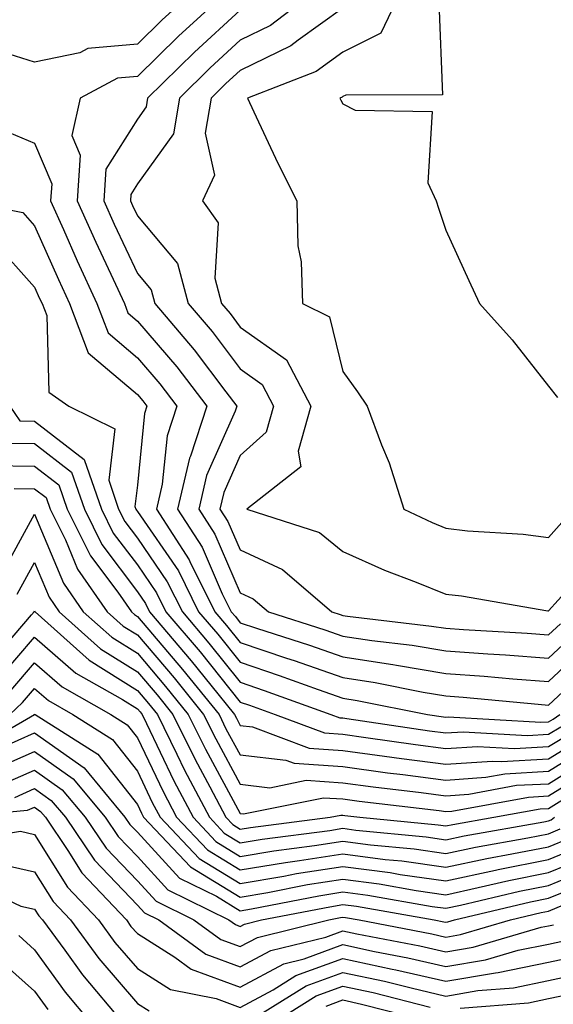
# Model space of a CAD drawing. Units: inches. Extents: x 1042403 to 1043814, y 7218698 to 7221338.
# Drawn here: x 1042857 to 1042909, y 7219124 to 7219220 of the extents above; entities that cross this region are included whole.
import ezdxf

# ---------------------------------------------------------------- set-up
doc = ezdxf.new("R2010")
doc.units = ezdxf.units.IN
doc.header["$MEASUREMENT"] = 0
doc.layers.add('Contour_10427218', color=7, linetype='Continuous', true_color=0x6b8cd5)

msp = doc.modelspace()

# ---------------------------------------------------------------- linework, layer by layer
at = {"layer": 'Contour_10427218'}
for points in [[(1042873.089, 7219221.92, 2930), (1042870.452, 7219219.518, 2930), (1042868.05, 7219217.154, 2930), (1042863.226, 7219216.744, 2930), (1042862.444, 7219216.315, 2930), (1042858.05, 7219215.397, 2930), (1042853.089, 7219216.959, 2930)], [(1042876.39, 7219221.92, 2931), (1042872.034, 7219217.936, 2931), (1042868.05, 7219214.029, 2931), (1042866.116, 7219213.854, 2931), (1042862.484, 7219211.92, 2931), (1042861.683, 7219208.287, 2931), (1042862.484, 7219206.354, 2931), (1042862.191, 7219201.92, 2931), (1042864.007, 7219197.877, 2931), (1042865.687, 7219194.283, 2931), (1042866.78, 7219191.92, 2931), (1042867.132, 7219191.002, 2931), (1042868.05, 7219190.201, 2931), (1042871.878, 7219185.748, 2931), (1042874.808, 7219181.92, 2931), (1042873.206, 7219177.076, 2931), (1042873.109, 7219176.861, 2931), (1042871.956, 7219171.92, 2931), (1042874.339, 7219168.209, 2931), (1042876.312, 7219163.658, 2931), (1042877.171, 7219161.92, 2931), (1042877.581, 7219161.451, 2931), (1042878.05, 7219160.846, 2931), (1042879.651, 7219160.318, 2931), (1042884.788, 7219158.658, 2931), (1042888.05, 7219157.526, 2931), (1042892.913, 7219156.783, 2931), (1042893.245, 7219156.725, 2931), (1042898.05, 7219155.924, 2931), (1042901.78, 7219155.651, 2931), (1042904.573, 7219155.397, 2931), (1042908.05, 7219155.123, 2931), (1042911.566, 7219158.404, 2931)], [(1042884.827, 7219221.92, 2933), (1042880.999, 7219218.971, 2933), (1042878.05, 7219217.545, 2933), (1042875.12, 7219214.85, 2933), (1042872.132, 7219211.92, 2933), (1042871.546, 7219208.424, 2933), (1042868.05, 7219203.561, 2933), (1042867.425, 7219202.545, 2933), (1042867.366, 7219201.92, 2933), (1042867.581, 7219201.451, 2933), (1042868.05, 7219200.455, 2933), (1042871.937, 7219195.807, 2933), (1042872.991, 7219191.92, 2933), (1042875.316, 7219189.186, 2933), (1042878.05, 7219185.553, 2933), (1042880.179, 7219184.049, 2933), (1042881.292, 7219181.92, 2933), (1042880.569, 7219179.401, 2933), (1042878.05, 7219177.115, 2933), (1042876.448, 7219173.522, 2933), (1042876.077, 7219171.92, 2933), (1042876.839, 7219170.709, 2933), (1042878.05, 7219167.936, 2933), (1042882.151, 7219166.022, 2933), (1042886.956, 7219161.92, 2933), (1042887.776, 7219161.647, 2933), (1042888.05, 7219161.568, 2933), (1042888.48, 7219161.49, 2933), (1042896.663, 7219160.533, 2933), (1042898.05, 7219160.318, 2933), (1042899.788, 7219160.182, 2933), (1042905.96, 7219159.83, 2933), (1042908.05, 7219159.674, 2933), (1042909.222, 7219160.748, 2933)], [(1042893.48, 7219221.92, 2935), (1042891.722, 7219218.248, 2935), (1042888.05, 7219216.373, 2935), (1042885.452, 7219214.518, 2935), (1042878.753, 7219211.92, 2935), (1042879.378, 7219210.592, 2935), (1042881.702, 7219205.572, 2935), (1042883.558, 7219201.92, 2935), (1042883.655, 7219197.526, 2935), (1042883.987, 7219195.983, 2935), (1042884.124, 7219191.92, 2935), (1042886.741, 7219190.611, 2935), (1042888.05, 7219185.299, 2935), (1042889.456, 7219183.326, 2935), (1042890.394, 7219181.92, 2935), (1042891.8, 7219178.17, 2935), (1042892.542, 7219176.412, 2935), (1042893.987, 7219171.92, 2935), (1042896.722, 7219170.592, 2935), (1042898.05, 7219170.065, 2935), (1042900.159, 7219169.811, 2935), (1042905.589, 7219169.459, 2935), (1042908.05, 7219169.147, 2935), (1042909.359, 7219170.611, 2935)], [(1042897.386, 7219221.256, 2936), (1042897.737, 7219212.233, 2936), (1042888.343, 7219212.213, 2936), (1042888.05, 7219212.057, 2936), (1042887.972, 7219211.998, 2936), (1042887.757, 7219211.92, 2936), (1042887.855, 7219211.725, 2936), (1042888.05, 7219211.354, 2936), (1042889.241, 7219210.729, 2936), (1042896.741, 7219210.611, 2936), (1042896.312, 7219203.658, 2936), (1042897.132, 7219201.92, 2936), (1042897.347, 7219201.217, 2936), (1042898.05, 7219199.049, 2936), (1042900.296, 7219194.166, 2936), (1042901.331, 7219191.92, 2936), (1042904.515, 7219188.385, 2936), (1042908.05, 7219183.873, 2936), (1042908.909, 7219182.779, 2936)], [(1042878.05, 7219220.475, 2932), (1042873.597, 7219216.373, 2932), (1042869.046, 7219211.92, 2932), (1042868.909, 7219211.061, 2932), (1042868.05, 7219209.869, 2932), (1042864.984, 7219204.986, 2932), (1042864.788, 7219201.92, 2932), (1042865.784, 7219199.654, 2932), (1042868.05, 7219194.85, 2932), (1042869.378, 7219193.248, 2932), (1042869.749, 7219191.92, 2932), (1042873.558, 7219187.428, 2932), (1042876.644, 7219183.326, 2932), (1042877.718, 7219181.92, 2932), (1042877.562, 7219181.432, 2932), (1042874.788, 7219175.182, 2932), (1042874.026, 7219171.92, 2932), (1042875.589, 7219169.459, 2932), (1042878.05, 7219163.776, 2932), (1042879.319, 7219163.19, 2932), (1042880.804, 7219161.92, 2932), (1042886.292, 7219160.162, 2932), (1042888.05, 7219159.537, 2932), (1042890.843, 7219159.127, 2932), (1042894.788, 7219158.658, 2932), (1042898.05, 7219158.111, 2932), (1042902.151, 7219157.818, 2932), (1042903.851, 7219157.721, 2932), (1042908.05, 7219157.389, 2932), (1042910.394, 7219159.576, 2932)], [(1042888.05, 7219220.67, 2934), (1042883.694, 7219217.565, 2934), (1042882.972, 7219216.998, 2934), (1042878.05, 7219214.615, 2934), (1042876.644, 7219213.326, 2934), (1042875.218, 7219211.92, 2934), (1042874.632, 7219208.502, 2934), (1042875.55, 7219204.42, 2934), (1042874.378, 7219201.92, 2934), (1042875.901, 7219199.772, 2934), (1042875.569, 7219194.401, 2934), (1042876.234, 7219191.92, 2934), (1042877.073, 7219190.943, 2934), (1042878.05, 7219189.635, 2934), (1042882.562, 7219186.432, 2934), (1042884.925, 7219181.92, 2934), (1042883.694, 7219177.565, 2934), (1042883.948, 7219176.022, 2934), (1042878.694, 7219171.92, 2934), (1042885.765, 7219169.635, 2934), (1042888.05, 7219167.799, 2934), (1042892.093, 7219165.963, 2934), (1042895.159, 7219164.811, 2934), (1042898.05, 7219163.619, 2934), (1042899.593, 7219163.463, 2934), (1042907.972, 7219161.998, 2934), (1042908.05, 7219161.998, 2934), (1042912.757, 7219167.213, 2934)], [(1042854.964, 7219208.834, 2930), (1042858.05, 7219207.545, 2930), (1042859.71, 7219203.58, 2930), (1042859.593, 7219201.92, 2930), (1042860.843, 7219199.127, 2930), (1042862.191, 7219196.061, 2930), (1042864.105, 7219191.92, 2930), (1042865.198, 7219189.068, 2930), (1042868.05, 7219186.627, 2930), (1042870.218, 7219184.088, 2930), (1042871.898, 7219181.92, 2930), (1042870.941, 7219179.029, 2930), (1042870.472, 7219174.342, 2930), (1042869.905, 7219171.92, 2930), (1042873.089, 7219166.959, 2930), (1042873.167, 7219166.803, 2930), (1042875.589, 7219161.92, 2930), (1042876.722, 7219160.592, 2930), (1042878.05, 7219158.932, 2930), (1042882.562, 7219157.408, 2930), (1042883.304, 7219157.174, 2930), (1042888.05, 7219155.514, 2930), (1042891.175, 7219155.045, 2930), (1042895.862, 7219154.108, 2930), (1042898.05, 7219153.736, 2930), (1042899.749, 7219153.619, 2930), (1042907.054, 7219152.916, 2930), (1042908.05, 7219152.838, 2930), (1042912.757, 7219157.213, 2930)], [(1042851.253, 7219201.92, 2929), (1042856.898, 7219200.768, 2929), (1042858.05, 7219199.498, 2929), (1042860.374, 7219194.244, 2929), (1042861.448, 7219191.92, 2929), (1042863.265, 7219187.135, 2929), (1042868.05, 7219183.053, 2929), (1042868.577, 7219182.447, 2929), (1042868.968, 7219181.92, 2929), (1042868.753, 7219181.217, 2929), (1042868.05, 7219174.244, 2929), (1042867.796, 7219172.174, 2929), (1042867.894, 7219171.92, 2929), (1042867.952, 7219171.822, 2929), (1042868.05, 7219171.666, 2929), (1042872.034, 7219165.904, 2929), (1042874.007, 7219161.92, 2929), (1042875.862, 7219159.733, 2929), (1042878.05, 7219156.998, 2929), (1042881.859, 7219155.729, 2929), (1042885.628, 7219154.342, 2929), (1042888.05, 7219153.502, 2929), (1042889.417, 7219153.287, 2929), (1042896.273, 7219151.92, 2929), (1042897.816, 7219151.686, 2929), (1042898.05, 7219151.666, 2929), (1042898.284, 7219151.686, 2929), (1042907.288, 7219151.158, 2929), (1042908.05, 7219151.197, 2929), (1042908.499, 7219151.471, 2929), (1042909.163, 7219151.92, 2929)], [(1042854.066, 7219197.936, 2928), (1042858.05, 7219193.522, 2928), (1042858.538, 7219192.408, 2928), (1042858.773, 7219191.92, 2928), (1042859.222, 7219190.748, 2928), (1042859.437, 7219183.307, 2928), (1042861.37, 7219181.92, 2928), (1042865.843, 7219179.713, 2928), (1042865.257, 7219174.713, 2928), (1042866.214, 7219171.92, 2928), (1042866.839, 7219170.709, 2928), (1042868.05, 7219169.068, 2928), (1042870.96, 7219164.83, 2928), (1042872.425, 7219161.92, 2928), (1042875.003, 7219158.873, 2928), (1042878.05, 7219155.065, 2928), (1042880.394, 7219154.264, 2928), (1042886.878, 7219151.92, 2928), (1042887.737, 7219151.608, 2928), (1042888.05, 7219151.588, 2928), (1042888.441, 7219151.529, 2928), (1042896.468, 7219150.338, 2928), (1042898.05, 7219150.123, 2928), (1042899.73, 7219150.24, 2928), (1042906.019, 7219149.889, 2928), (1042908.05, 7219150.006, 2928), (1042909.241, 7219150.729, 2928)], [(1042855.648, 7219181.92, 2927), (1042856.624, 7219180.494, 2927), (1042858.05, 7219180.475, 2927), (1042862.874, 7219176.744, 2927), (1042864.554, 7219171.92, 2927), (1042865.706, 7219169.576, 2927), (1042868.05, 7219166.471, 2927), (1042869.905, 7219163.776, 2927), (1042870.823, 7219161.92, 2927), (1042874.144, 7219158.014, 2927), (1042878.05, 7219153.131, 2927), (1042878.948, 7219152.818, 2927), (1042881.448, 7219151.92, 2927), (1042886.253, 7219150.123, 2927), (1042888.05, 7219150.006, 2927), (1042890.276, 7219149.693, 2927), (1042895.12, 7219148.99, 2927), (1042898.05, 7219148.6, 2927), (1042901.155, 7219148.815, 2927), (1042904.749, 7219148.619, 2927), (1042908.05, 7219148.795, 2927), (1042909.984, 7219149.986, 2927)], [(1042854.456, 7219178.326, 2926), (1042858.05, 7219178.287, 2926), (1042861.644, 7219175.514, 2926), (1042862.894, 7219171.92, 2926), (1042864.593, 7219168.463, 2926), (1042868.05, 7219163.873, 2926), (1042868.851, 7219162.721, 2926), (1042869.241, 7219161.92, 2926), (1042873.284, 7219157.154, 2926), (1042875.198, 7219154.772, 2926), (1042877.484, 7219151.92, 2926), (1042877.679, 7219151.549, 2926), (1042878.05, 7219150.846, 2926), (1042879.261, 7219150.709, 2926), (1042884.769, 7219148.639, 2926), (1042888.05, 7219148.424, 2926), (1042892.093, 7219147.877, 2926), (1042893.753, 7219147.623, 2926), (1042898.05, 7219147.076, 2926), (1042902.581, 7219147.389, 2926), (1042903.48, 7219147.35, 2926), (1042908.05, 7219147.604, 2926), (1042910.726, 7219149.244, 2926)], [(1042853.831, 7219176.139, 2925), (1042858.05, 7219176.08, 2925), (1042860.394, 7219174.264, 2925), (1042861.214, 7219171.92, 2925), (1042863.48, 7219167.35, 2925), (1042866.136, 7219163.834, 2925), (1042867.464, 7219161.92, 2925), (1042867.776, 7219161.647, 2925), (1042868.05, 7219161.471, 2925), (1042872.444, 7219156.315, 2925), (1042875.999, 7219151.92, 2925), (1042876.663, 7219150.533, 2925), (1042878.05, 7219147.994, 2925), (1042882.503, 7219147.467, 2925), (1042883.304, 7219147.174, 2925), (1042888.05, 7219146.842, 2925), (1042892.386, 7219146.256, 2925), (1042893.89, 7219146.08, 2925), (1042898.05, 7219145.533, 2925), (1042901.956, 7219145.826, 2925), (1042903.812, 7219146.158, 2925), (1042908.05, 7219146.393, 2925), (1042911.468, 7219148.502, 2925)], [(1042856.058, 7219173.912, 2924), (1042858.05, 7219173.893, 2924), (1042859.163, 7219173.033, 2924), (1042859.554, 7219171.92, 2924), (1042861.038, 7219168.932, 2924), (1042862.21, 7219166.08, 2924), (1042865.12, 7219161.92, 2924), (1042866.663, 7219160.533, 2924), (1042868.05, 7219159.674, 2924), (1042871.624, 7219155.494, 2924), (1042874.495, 7219151.92, 2924), (1042875.667, 7219149.537, 2924), (1042878.05, 7219145.143, 2924), (1042880.921, 7219144.791, 2924), (1042884.456, 7219145.514, 2924), (1042888.05, 7219145.279, 2924), (1042890.999, 7219144.869, 2924), (1042895.648, 7219144.322, 2924), (1042898.05, 7219144.01, 2924), (1042900.296, 7219144.166, 2924), (1042904.944, 7219145.026, 2924), (1042908.05, 7219145.182, 2924), (1042912.21, 7219147.76, 2924)], [(1042854.671, 7219165.299, 2923), (1042858.05, 7219171.432, 2923), (1042860.843, 7219164.713, 2923), (1042862.776, 7219161.92, 2923), (1042865.569, 7219159.44, 2923), (1042868.05, 7219157.877, 2923), (1042870.784, 7219154.654, 2923), (1042872.991, 7219151.92, 2923), (1042874.671, 7219148.541, 2923), (1042878.05, 7219142.291, 2923), (1042878.382, 7219142.252, 2923), (1042886.155, 7219143.815, 2923), (1042888.05, 7219143.697, 2923), (1042889.612, 7219143.483, 2923), (1042897.405, 7219142.565, 2923), (1042898.05, 7219142.486, 2923), (1042898.655, 7219142.526, 2923), (1042906.097, 7219143.873, 2923), (1042908.05, 7219143.99, 2923), (1042912.952, 7219147.018, 2923)], [(1042856.351, 7219163.619, 2922), (1042858.05, 7219166.725, 2922), (1042859.456, 7219163.326, 2922), (1042860.433, 7219161.92, 2922), (1042864.456, 7219158.326, 2922), (1042868.05, 7219156.061, 2922), (1042869.964, 7219153.834, 2922), (1042871.487, 7219151.92, 2922), (1042873.655, 7219147.526, 2922), (1042875.101, 7219144.869, 2922), (1042876.663, 7219141.92, 2922), (1042877.327, 7219141.197, 2922), (1042878.05, 7219140.768, 2922), (1042879.046, 7219140.924, 2922), (1042886.8, 7219141.92, 2922), (1042887.835, 7219142.135, 2922), (1042888.05, 7219142.115, 2922), (1042888.226, 7219142.096, 2922), (1042889.691, 7219141.92, 2922), (1042897.308, 7219141.178, 2922), (1042898.05, 7219141.08, 2922), (1042898.753, 7219141.217, 2922), (1042902.737, 7219141.92, 2922), (1042907.23, 7219142.74, 2922), (1042908.05, 7219142.779, 2922), (1042910.296, 7219144.166, 2922)], [(1042853.401, 7219156.568, 2921), (1042857.737, 7219161.608, 2921), (1042858.011, 7219161.92, 2921), (1042858.011, 7219161.959, 2921), (1042858.05, 7219162.018, 2921), (1042858.069, 7219161.94, 2921), (1042858.089, 7219161.92, 2921), (1042863.343, 7219157.213, 2921), (1042868.05, 7219154.264, 2921), (1042869.124, 7219152.994, 2921), (1042870.003, 7219151.92, 2921), (1042871.898, 7219148.072, 2921), (1042872.64, 7219146.51, 2921), (1042875.062, 7219141.92, 2921), (1042876.507, 7219140.377, 2921), (1042878.05, 7219139.44, 2921), (1042880.179, 7219139.791, 2921), (1042886.761, 7219140.631, 2921), (1042888.05, 7219140.846, 2921), (1042889.3, 7219140.67, 2921), (1042896.136, 7219140.006, 2921), (1042898.05, 7219139.733, 2921), (1042899.847, 7219140.123, 2921), (1042907.601, 7219141.471, 2921), (1042908.05, 7219141.568, 2921), (1042908.304, 7219141.666, 2921), (1042908.636, 7219141.92, 2921)], [(1042854.554, 7219155.416, 2920), (1042858.05, 7219159.459, 2920), (1042862.073, 7219155.943, 2920), (1042866.585, 7219153.385, 2920), (1042868.05, 7219152.467, 2920), (1042868.304, 7219152.174, 2920), (1042868.499, 7219151.92, 2920), (1042868.929, 7219151.041, 2920), (1042871.585, 7219145.455, 2920), (1042873.46, 7219141.92, 2920), (1042875.687, 7219139.557, 2920), (1042878.05, 7219138.111, 2920), (1042881.312, 7219138.658, 2920), (1042885.296, 7219139.166, 2920), (1042888.05, 7219139.596, 2920), (1042890.726, 7219139.244, 2920), (1042894.964, 7219138.834, 2920), (1042898.05, 7219138.404, 2920), (1042900.96, 7219139.01, 2920), (1042906.038, 7219139.908, 2920), (1042908.05, 7219140.318, 2920), (1042909.183, 7219140.787, 2920)], [(1042855.726, 7219154.244, 2919), (1042858.05, 7219156.959, 2919), (1042860.745, 7219154.615, 2919), (1042865.472, 7219151.92, 2919), (1042867.054, 7219150.924, 2919), (1042868.05, 7219149.654, 2919), (1042870.55, 7219144.42, 2919), (1042871.859, 7219141.92, 2919), (1042874.866, 7219138.736, 2919), (1042878.05, 7219136.803, 2919), (1042882.444, 7219137.526, 2919), (1042883.831, 7219137.701, 2919), (1042888.05, 7219138.365, 2919), (1042892.151, 7219137.818, 2919), (1042893.792, 7219137.662, 2919), (1042898.05, 7219137.057, 2919), (1042902.054, 7219137.916, 2919), (1042904.476, 7219138.346, 2919), (1042908.05, 7219139.049, 2919), (1042910.081, 7219139.889, 2919)], [(1042855.648, 7219151.92, 2918), (1042856.878, 7219153.092, 2918), (1042858.05, 7219154.459, 2918), (1042859.398, 7219153.268, 2918), (1042861.78, 7219151.92, 2918), (1042865.628, 7219149.498, 2918), (1042868.05, 7219146.393, 2918), (1042869.495, 7219143.365, 2918), (1042870.257, 7219141.92, 2918), (1042874.046, 7219137.916, 2918), (1042878.05, 7219135.475, 2918), (1042882.308, 7219136.178, 2918), (1042883.538, 7219136.432, 2918), (1042888.05, 7219137.135, 2918), (1042892.659, 7219136.529, 2918), (1042893.616, 7219136.354, 2918), (1042898.05, 7219135.729, 2918), (1042902.894, 7219136.764, 2918), (1042903.148, 7219136.822, 2918), (1042908.05, 7219137.799, 2918), (1042910.96, 7219139.01, 2918)], [(1042851.702, 7219148.268, 2917), (1042858.03, 7219151.92, 2917), (1042858.03, 7219151.94, 2917), (1042858.05, 7219151.959, 2917), (1042858.089, 7219151.92, 2917), (1042864.202, 7219148.072, 2917), (1042868.05, 7219143.151, 2917), (1042868.441, 7219142.311, 2917), (1042868.655, 7219141.92, 2917), (1042873.206, 7219137.076, 2917), (1042878.05, 7219134.147, 2917), (1042880.726, 7219134.596, 2917), (1042884.612, 7219135.358, 2917), (1042888.05, 7219135.885, 2917), (1042891.566, 7219135.436, 2917), (1042895.179, 7219134.791, 2917), (1042898.05, 7219134.381, 2917), (1042901.194, 7219135.065, 2917), (1042904.202, 7219135.768, 2917), (1042908.05, 7219136.549, 2917), (1042911.859, 7219138.111, 2917)], [(1042854.847, 7219148.717, 2916), (1042858.05, 7219150.143, 2916), (1042862.855, 7219146.725, 2916), (1042866.839, 7219141.92, 2916), (1042867.327, 7219141.197, 2916), (1042868.05, 7219140.455, 2916), (1042872.132, 7219136.002, 2916), (1042875.745, 7219134.225, 2916), (1042878.05, 7219132.818, 2916), (1042879.144, 7219133.014, 2916), (1042885.687, 7219134.283, 2916), (1042888.05, 7219134.654, 2916), (1042890.472, 7219134.342, 2916), (1042896.741, 7219133.229, 2916), (1042898.05, 7219133.053, 2916), (1042899.495, 7219133.365, 2916), (1042905.237, 7219134.733, 2916), (1042908.05, 7219135.279, 2916), (1042912.737, 7219137.233, 2916)], [(1042853.597, 7219146.373, 2915), (1042858.05, 7219148.326, 2915), (1042861.8, 7219145.67, 2915), (1042864.905, 7219141.92, 2915), (1042866.175, 7219140.045, 2915), (1042868.05, 7219138.092, 2915), (1042870.999, 7219134.869, 2915), (1042876.956, 7219131.92, 2915), (1042877.601, 7219131.471, 2915), (1042878.05, 7219131.295, 2915), (1042878.46, 7219131.51, 2915), (1042880.12, 7219131.92, 2915), (1042886.761, 7219133.209, 2915), (1042888.05, 7219133.424, 2915), (1042889.378, 7219133.248, 2915), (1042896.917, 7219131.92, 2915), (1042897.874, 7219131.744, 2915), (1042898.05, 7219131.705, 2915), (1042898.245, 7219131.725, 2915), (1042898.89, 7219131.92, 2915), (1042906.292, 7219133.678, 2915), (1042908.05, 7219134.029, 2915), (1042911.644, 7219135.514, 2915)], [(1042854.866, 7219145.104, 2914), (1042858.05, 7219146.51, 2914), (1042860.726, 7219144.596, 2914), (1042862.972, 7219141.92, 2914), (1042865.023, 7219138.893, 2914), (1042868.05, 7219135.729, 2914), (1042869.866, 7219133.736, 2914), (1042873.538, 7219131.92, 2914), (1042876.155, 7219130.026, 2914), (1042878.05, 7219129.322, 2914), (1042879.749, 7219130.221, 2914), (1042886.663, 7219131.92, 2914), (1042887.816, 7219132.154, 2914), (1042888.05, 7219132.193, 2914), (1042888.284, 7219132.154, 2914), (1042889.612, 7219131.92, 2914), (1042896.702, 7219130.572, 2914), (1042898.05, 7219130.26, 2914), (1042899.476, 7219130.494, 2914), (1042904.339, 7219131.92, 2914), (1042907.327, 7219132.643, 2914), (1042908.05, 7219132.779, 2914), (1042909.515, 7219133.385, 2914)], [(1042856.116, 7219143.854, 2913), (1042858.05, 7219144.713, 2913), (1042859.671, 7219143.541, 2913), (1042861.038, 7219141.92, 2913), (1042863.87, 7219137.74, 2913), (1042868.05, 7219133.346, 2913), (1042868.734, 7219132.604, 2913), (1042870.12, 7219131.92, 2913), (1042874.71, 7219128.58, 2913), (1042878.05, 7219127.35, 2913), (1042881.019, 7219128.951, 2913), (1042886.39, 7219130.26, 2913), (1042888.05, 7219130.865, 2913), (1042889.398, 7219130.572, 2913), (1042895.53, 7219129.401, 2913), (1042898.05, 7219128.834, 2913), (1042900.706, 7219129.264, 2913), (1042907.347, 7219131.217, 2913), (1042908.05, 7219131.354, 2913), (1042908.519, 7219131.451, 2913)], [(1042850.003, 7219141.92, 2912), (1042857.366, 7219142.604, 2912), (1042858.05, 7219142.897, 2912), (1042858.616, 7219142.486, 2912), (1042859.105, 7219141.92, 2912), (1042861.273, 7219138.697, 2912), (1042862.64, 7219136.51, 2912), (1042866.976, 7219131.92, 2912), (1042867.425, 7219131.295, 2912), (1042868.05, 7219130.592, 2912), (1042871.683, 7219128.287, 2912), (1042873.265, 7219127.135, 2912), (1042878.05, 7219125.377, 2912), (1042882.308, 7219127.662, 2912), (1042884.261, 7219128.131, 2912), (1042888.05, 7219129.518, 2912), (1042891.116, 7219128.854, 2912), (1042894.359, 7219128.229, 2912), (1042898.05, 7219127.389, 2912), (1042901.917, 7219128.053, 2912), (1042905.101, 7219128.971, 2912), (1042908.05, 7219129.576, 2912), (1042909.984, 7219129.986, 2912)], [(1042850.452, 7219139.518, 2911), (1042856.683, 7219140.553, 2911), (1042858.05, 7219140.24, 2911), (1042861.234, 7219135.104, 2911), (1042864.261, 7219131.92, 2911), (1042865.862, 7219129.733, 2911), (1042868.05, 7219127.193, 2911), (1042871.273, 7219125.143, 2911), (1042875.706, 7219124.264, 2911), (1042878.05, 7219123.404, 2911), (1042881.253, 7219125.123, 2911), (1042883.46, 7219126.51, 2911), (1042888.05, 7219128.17, 2911), (1042892.835, 7219127.135, 2911), (1042893.206, 7219127.076, 2911), (1042898.05, 7219125.963, 2911), (1042902.894, 7219126.764, 2911), (1042903.167, 7219126.803, 2911), (1042908.05, 7219127.799, 2911), (1042911.429, 7219128.541, 2911)], [(1042853.714, 7219137.584, 2910), (1042858.05, 7219136.608, 2910), (1042859.847, 7219133.717, 2910), (1042861.546, 7219131.92, 2910), (1042864.3, 7219128.17, 2910), (1042868.05, 7219123.795, 2910), (1042869.202, 7219123.072, 2910)], [(1042851.741, 7219135.611, 2909), (1042856.702, 7219133.268, 2909), (1042858.05, 7219132.975, 2909), (1042858.46, 7219132.33, 2909), (1042858.831, 7219131.92, 2909), (1042860.999, 7219128.971, 2909), (1042862.718, 7219126.588, 2909), (1042866.644, 7219121.92, 2909)], [(1042856.526, 7219130.397, 2908), (1042858.05, 7219129.029, 2908), (1042861.019, 7219124.889, 2908), (1042863.519, 7219121.92, 2908)], [(1042854.378, 7219128.248, 2907), (1042858.05, 7219124.986, 2907), (1042859.319, 7219123.19, 2907)], [(1042878.675, 7219121.92, 2910), (1042884.456, 7219125.514, 2910), (1042888.05, 7219126.822, 2910), (1042892.093, 7219125.963, 2910), (1042894.671, 7219125.299, 2910), (1042898.05, 7219124.518, 2910), (1042901.175, 7219125.045, 2910), (1042904.651, 7219125.318, 2910), (1042908.05, 7219126.041, 2910), (1042912.894, 7219127.076, 2910)], [(1042881.253, 7219121.92, 2909), (1042885.433, 7219124.537, 2909), (1042888.05, 7219125.475, 2909), (1042890.98, 7219124.85, 2909), (1042896.546, 7219123.424, 2909)], [(1042899.456, 7219123.326, 2909), (1042906.116, 7219123.854, 2909), (1042908.05, 7219124.264, 2909), (1042911.038, 7219124.908, 2909)], [(1042886.429, 7219123.541, 2908), (1042888.05, 7219124.147, 2908), (1042889.866, 7219123.736, 2908), (1042897.015, 7219121.92, 2908)]]:
    msp.add_polyline3d(points, dxfattribs=at)

doc.saveas('drawing.dxf')
